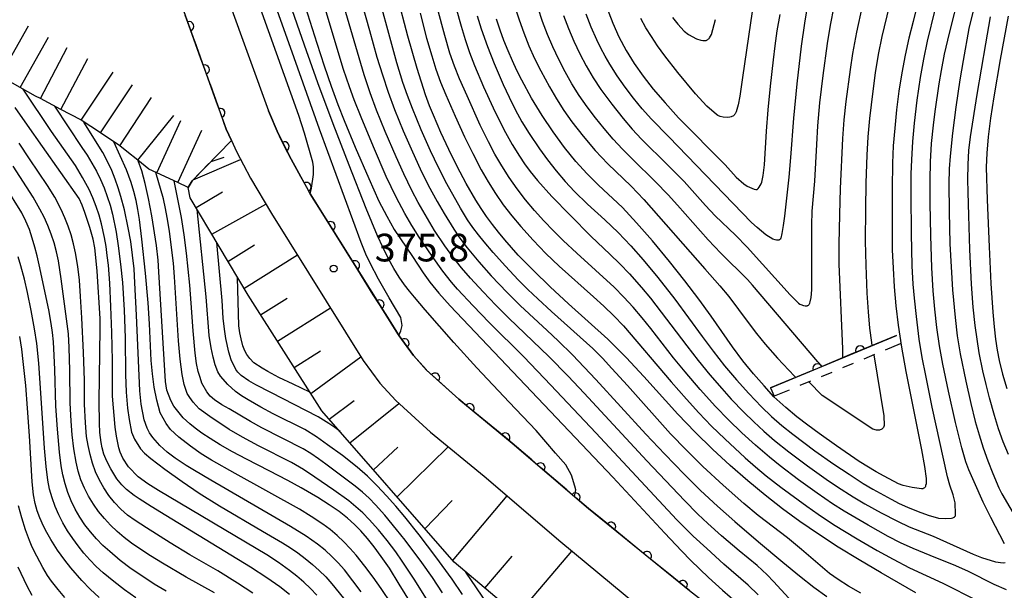
# Model space of a CAD drawing. Units: metres. Extents: x -48055 to -45747, y -124591 to -122873.
# Drawn here: x -46227 to -46120, y -123887 to -123825 of the extents above; entities that cross this region are included whole.
import ezdxf

# ---------------------------------------------------------------- set-up
doc = ezdxf.new("R2010")
doc.units = ezdxf.units.M
doc.header["$LTSCALE"] = 2.5
doc.layers.get('0').update_dxf_attribs({"linetype": 'CONTINUOUS'})
for name, color, linetype in [('2101000', 7, 'CONTINUOUS'), ('5227110', 7, 'CONTINUOUS'), ('5227120', 7, 'CONTINUOUS'), ('6101110', 7, 'CONTINUOUS'), ('6101120', 7, 'CONTINUOUS'), ('6101990', 7, 'CONTINUOUS'), ('6110000', 7, 'CONTINUOUS'), ('7101000', 7, 'CONTINUOUS'), ('7102000', 7, 'CONTINUOUS'), ('7201110', 7, 'CONTINUOUS'), ('7201120', 7, 'CONTINUOUS'), ('7201990', 7, 'CONTINUOUS'), ('7312000', 7, 'CONTINUOUS')]:
    doc.layers.add(name, color=color, linetype=linetype)
doc.styles.add('Dm_Anotation', font='txt')

# ---------------------------------------------------------------- blocks, each defined once
blk = doc.blocks.new('731200')
at = {"color": 0, "linetype": 'ByBlock', "lineweight": -2}
blk.add_circle((0, 0), 0.15, dxfattribs=at)
blk = doc.blocks.new('DMDR_HANEN_0.2')
at = {"color": 0, "linetype": 'Continuous', "lineweight": -2}
blk.add_arc((0, 0), 1, 180, 0, dxfattribs=at)

msp = doc.modelspace()

# ---------------------------------------------------------------- linework, layer by layer
at = {"layer": '2101000', "flags": 128}
for points in [[(-46208.59, -123810.98), (-46199.94, -123834.89), (-46198.89, -123837.35), (-46197.48, -123840.13), (-46195.4, -123843.89), (-46185.79, -123859.29), (-46184.22, -123861.41), (-46182.81, -123862.98), (-46179.33, -123866.15), (-46173.54, -123870.9), (-46165.28, -123877.99), (-46154.33, -123886.89), (-46148.71, -123891.24), (-46146.36, -123892.69), (-46143.81, -123894.46), (-46141.39, -123895.85), (-46138.91, -123897.04), (-46135.99, -123898.03), (-46133.23, -123898.79), (-46124.34, -123900.85), (-46116.07, -123902.28)], [(-46213.16, -123812.75), (-46204.5, -123836.88), (-46203.95, -123838.09), (-46203.4, -123839.3), (-46201.89, -123842.19), (-46199.59, -123846.01), (-46189.68, -123861.94), (-46187.86, -123864.39), (-46186.15, -123866.29), (-46182.4, -123869.7), (-46176.57, -123874.5), (-46168.29, -123881.6), (-46157.29, -123890.7), (-46151.26, -123895.89), (-46149.23, -123897.39), (-46146.54, -123899.1), (-46143.55, -123900.64), (-46140.75, -123901.84), (-46137.66, -123902.85), (-46134.05, -123903.77), (-46125.3, -123905.46), (-46107.18, -123908.6)]]:
    msp.add_lwpolyline(points, dxfattribs=at)
at = {"layer": '5227110', "linetype": 'Continuous'}
for points in [[(-46131.52, -123860.15), (-46133.15, -123860.83)], [(-46134.31, -123861.31), (-46135.46, -123861.79)], [(-46136.61, -123862.27), (-46137.77, -123862.75)], [(-46138.92, -123863.23), (-46140.08, -123863.71)], [(-46141.23, -123864.19), (-46142.38, -123864.67)], [(-46143.54, -123865.15), (-46145.17, -123865.83)]]:
    msp.add_lwpolyline(points, dxfattribs=at)
at = {"layer": '5227120', "flags": 128}
msp.add_lwpolyline([(-46145.58, -123864.92), (-46131.91, -123859.23)], dxfattribs=at)
at = {"layer": '6101110', "flags": 128}
msp.add_lwpolyline([(-46096.06, -123907.86), (-46097.64, -123909.43), (-46099.48, -123910.83), (-46100.54, -123911.39), (-46101.58, -123911.9), (-46103.37, -123912.42), (-46105.79, -123912.96), (-46107.75, -123913.31), (-46108.32, -123913.41), (-46110.07, -123913.56), (-46113.38, -123913.34), (-46134.95, -123910.2), (-46149.41, -123905.39), (-46155.38, -123902.51), (-46165.24, -123896.14), (-46179.84, -123883.81), (-46194.15, -123867.4), (-46202.14, -123854.87), (-46208.41, -123844.3), (-46208.62, -123843.18), (-46208.19, -123842.49), (-46203.95, -123838.09)], dxfattribs=at)
at = {"layer": '6101120', "flags": 128}
msp.add_lwpolyline([(-46203.95, -123838.09), (-46203.4, -123839.3), (-46201.89, -123842.19), (-46199.59, -123846.01), (-46189.68, -123861.94), (-46187.86, -123864.39), (-46186.15, -123866.29), (-46182.4, -123869.7), (-46176.57, -123874.5), (-46168.29, -123881.6), (-46157.29, -123890.7), (-46151.26, -123895.89), (-46149.23, -123897.39), (-46148.1, -123898.11), (-46146.54, -123899.1), (-46143.55, -123900.64), (-46140.75, -123901.84), (-46137.66, -123902.85), (-46134.05, -123903.77), (-46125.3, -123905.46), (-46107.18, -123908.6)], dxfattribs=at)
at = {"layer": '6101990', "flags": 128}
for points in [[(-46206.15, -123840.37), (-46204.74, -123839.9)], [(-46208.09, -123842.38), (-46202.95, -123840.17)], [(-46207.77, -123845.38), (-46204.89, -123843.67)], [(-46206.06, -123848.26), (-46200.2, -123844.99)], [(-46204.32, -123851.2), (-46201.45, -123849.42)], [(-46202.58, -123854.13), (-46196.8, -123850.5)], [(-46200.78, -123857.01), (-46197.89, -123855.19)], [(-46198.95, -123859.87), (-46193.22, -123856.25)], [(-46197.15, -123862.71), (-46194.29, -123860.91)], [(-46195.34, -123865.54), (-46189.92, -123861.54)], [(-46193.36, -123868.31), (-46190.64, -123866.3)], [(-46191.12, -123870.88), (-46185.8, -123866.61)], [(-46188.56, -123873.81), (-46185.94, -123871.34)], [(-46186.01, -123876.74), (-46180.46, -123871.3)], [(-46183, -123880.19), (-46180.04, -123877.13)], [(-46179.99, -123883.65), (-46174.1, -123876.62)], [(-46173.01, -123889.58), (-46167.08, -123882.61)], [(-46176.51, -123886.63), (-46173.54, -123883.14)]]:
    msp.add_lwpolyline(points, dxfattribs=at)
at = {"layer": '6110000', "linetype": 'Continuous'}
for points in [[(-46208.51, -123825.71), (-46208.94, -123824.53)], [(-46207.25, -123829.24), (-46208.51, -123825.71)], [(-46206.82, -123830.41), (-46207.25, -123829.24)], [(-46205.56, -123833.94), (-46206.82, -123830.41)], [(-46205.14, -123835.12), (-46205.56, -123833.94)], [(-46204.5, -123836.88), (-46205.14, -123835.12)], [(-46198.89, -123837.35), (-46199.94, -123834.89)], [(-46203.95, -123838.09), (-46204.5, -123836.88)], [(-46198.75, -123837.62), (-46198.89, -123837.35)], [(-46198.19, -123838.74), (-46198.75, -123837.62)], [(-46197.48, -123840.13), (-46198.19, -123838.74)], [(-46196.42, -123842.04), (-46197.48, -123840.13)], [(-46195.82, -123843.14), (-46196.42, -123842.04)], [(-46195.4, -123843.89), (-46195.82, -123843.14)], [(-46193.87, -123846.34), (-46195.4, -123843.89)], [(-46193.21, -123847.4), (-46193.87, -123846.34)], [(-46191.22, -123850.58), (-46193.21, -123847.4)], [(-46190.56, -123851.64), (-46191.22, -123850.58)], [(-46188.58, -123854.82), (-46190.56, -123851.64)], [(-46187.91, -123855.88), (-46188.58, -123854.82)], [(-46185.93, -123859.07), (-46187.91, -123855.88)], [(-46185.79, -123859.29), (-46185.93, -123859.07)], [(-46185.2, -123860.08), (-46185.79, -123859.29)], [(-46131.91, -123859.23), (-46135.86, -123860.87)], [(-46184.22, -123861.41), (-46185.2, -123860.08)], [(-46182.82, -123862.97), (-46184.22, -123861.41)], [(-46137.02, -123861.35), (-46140.48, -123862.8)], [(-46135.86, -123860.87), (-46137.02, -123861.35)], [(-46182.81, -123862.98), (-46182.82, -123862.97)], [(-46181.89, -123863.81), (-46182.81, -123862.98)], [(-46141.63, -123863.28), (-46145.58, -123864.92)], [(-46140.48, -123862.8), (-46141.63, -123863.28)], [(-46179.33, -123866.15), (-46181.89, -123863.81)], [(-46179.11, -123866.33), (-46179.33, -123866.15)], [(-46178.15, -123867.12), (-46179.11, -123866.33)], [(-46175.25, -123869.5), (-46178.15, -123867.12)], [(-46174.28, -123870.29), (-46175.25, -123869.5)], [(-46173.54, -123870.9), (-46174.28, -123870.29)], [(-46171.42, -123872.72), (-46173.54, -123870.9)], [(-46170.48, -123873.54), (-46171.42, -123872.72)], [(-46167.63, -123875.98), (-46170.48, -123873.54)], [(-46166.68, -123876.79), (-46167.63, -123875.98)], [(-46165.28, -123877.99), (-46166.68, -123876.79)], [(-46163.8, -123879.19), (-46165.28, -123877.99)], [(-46162.83, -123879.98), (-46163.8, -123879.19)], [(-46159.92, -123882.35), (-46162.83, -123879.98)], [(-46158.95, -123883.14), (-46159.92, -123882.35)], [(-46156.04, -123885.5), (-46158.95, -123883.14)], [(-46155.07, -123886.29), (-46156.04, -123885.5)], [(-46154.33, -123886.89), (-46155.07, -123886.29)]]:
    msp.add_lwpolyline(points, dxfattribs=at)
at = {"layer": '6110000', "flags": 128}
msp.add_lwpolyline([(-46145.58, -123864.92), (-46145.17, -123865.83)], dxfattribs=at)
at = {"layer": '7101000', "flags": 128}
for points, elevation in [([(-46127.76, -123815.52), (-46130.12, -123825.22), (-46130.58, -123827.03), (-46130.98, -123828.86), (-46131.34, -123830.77), (-46131.66, -123832.74), (-46131.92, -123834.77), (-46132.12, -123836.76), (-46132.27, -123838.69), (-46132.36, -123840.56), (-46132.4, -123843.31), (-46132.41, -123847.06), (-46132.38, -123849.97), (-46132.3, -123851.94), (-46132.17, -123853.96), (-46131.98, -123856.01), (-46131.73, -123858.12), (-46131.37, -123860.49), (-46130.92, -123863.14), (-46129.23, -123871.64), (-46128.9, -123873.42), (-46128.71, -123874.74), (-46128.73, -123875.31), (-46128.78, -123875.51), (-46128.8, -123875.59), (-46128.83, -123875.66), (-46128.87, -123875.71), (-46128.91, -123875.75), (-46128.96, -123875.79), (-46129.02, -123875.82), (-46129.08, -123875.84), (-46129.14, -123875.85), (-46129.21, -123875.85), (-46130.24, -123875.7), (-46131.2, -123875.49), (-46131.7, -123875.3), (-46133.25, -123874.5), (-46134.14, -123874.03), (-46135.95, -123872.88), (-46138.42, -123871.19), (-46140.3, -123869.85), (-46141.52, -123868.96), (-46142.71, -123868.04), (-46143.9, -123867.03), (-46145.21, -123865.89), (-46146.24, -123864.71), (-46147.4, -123863.4), (-46148.55, -123861.98), (-46149.7, -123860.47), (-46152, -123857.15), (-46153.32, -123855.31), (-46154.83, -123853.33), (-46156.52, -123851.2), (-46158.36, -123848.99), (-46160.07, -123847.03), (-46161.61, -123845.38), (-46164.2, -123842.94), (-46165.41, -123841.73), (-46166.64, -123840.37), (-46167.88, -123838.85), (-46169.12, -123837.18), (-46170.31, -123835.4), (-46171.44, -123833.53), (-46172.51, -123831.55), (-46173.02, -123830.53), (-46173.52, -123829.48), (-46173.98, -123828.39), (-46174.43, -123827.28), (-46174.85, -123826.14), (-46175.25, -123824.96)], 350), ([(-46129.84, -123887.11), (-46133.57, -123884.97), (-46135.96, -123883.56), (-46138.23, -123882.16), (-46140.37, -123880.77), (-46142.38, -123879.39), (-46144.27, -123878.01), (-46146.16, -123876.55), (-46148.04, -123874.99), (-46149.94, -123873.32), (-46151.84, -123871.57), (-46153.72, -123869.72), (-46155.59, -123867.78), (-46159.28, -123863.67), (-46161.19, -123861.61), (-46163.19, -123859.62), (-46167.43, -123855.79), (-46169.43, -123853.97), (-46171.24, -123852.21), (-46172.88, -123850.52), (-46173.63, -123849.69), (-46174.34, -123848.87), (-46175.03, -123848.03), (-46175.68, -123847.19), (-46176.31, -123846.33), (-46176.91, -123845.46), (-46177.47, -123844.57), (-46178.52, -123842.77), (-46179.48, -123840.93), (-46180.4, -123839.08), (-46181.26, -123837.22), (-46182.07, -123835.35), (-46182.48, -123834.33), (-46182.91, -123833.15), (-46183.83, -123830.3), (-46184.84, -123826.81), (-46187.09, -123818.25)], 360), ([(-46196.46, -123821.96), (-46194.7, -123827.55), (-46193.89, -123830), (-46193.13, -123832.21), (-46192.41, -123834.2), (-46191.75, -123835.95), (-46190.56, -123838.82), (-46189.08, -123842.23), (-46187.97, -123844.67), (-46187.13, -123846.32), (-46186.31, -123847.76), (-46184.35, -123850.69), (-46183.17, -123852.46), (-46182.44, -123853.47), (-46181.47, -123854.66), (-46180.26, -123856.03), (-46162.63, -123874.59), (-46157.02, -123880.67), (-46155.22, -123882.59), (-46154.19, -123883.64), (-46152.3, -123885.45), (-46150.76, -123886.85), (-46149.09, -123888.29)], 370), ([(-46163.34, -123823.62), (-46162.65, -123825.39), (-46161.98, -123826.88), (-46161.21, -123828.34), (-46160.34, -123829.75), (-46159.37, -123831.13), (-46158.26, -123832.54), (-46156.98, -123834.04), (-46155.52, -123835.63), (-46150.46, -123840.75), (-46149.27, -123842.07), (-46148.45, -123842.81), (-46148.08, -123843.06), (-46147.35, -123843.37), (-46147.17, -123843.42), (-46147.11, -123843.43), (-46147.06, -123843.42), (-46147.01, -123843.4), (-46146.97, -123843.37), (-46146.91, -123843.32), (-46146.79, -123843.16), (-46146.58, -123842.81), (-46146.5, -123842.61), (-46146.36, -123841.89), (-46146.22, -123840.73), (-46145.99, -123837.1), (-46145.82, -123834.79), (-46145.57, -123832.21), (-46145.25, -123829.36), (-46145.06, -123827.84), (-46144.83, -123826.22), (-46144.53, -123824.46)], 340), ([(-46119.82, -123824.62), (-46120.7, -123829.34), (-46121.4, -123833.36), (-46121.76, -123835.67), (-46122.01, -123837.72), (-46122.16, -123839.49), (-46122.2, -123841), (-46122.11, -123844.52), (-46121.9, -123849.62), (-46121.7, -123853.6), (-46121.49, -123856.71), (-46121.36, -123858.29), (-46121.21, -123859.62), (-46121.03, -123860.84), (-46120.81, -123861.94), (-46120.44, -123863.42), (-46119.97, -123864.98)], 360), ([(-46197.66, -123887.29), (-46198.69, -123886.47), (-46200.09, -123885.49), (-46201.87, -123884.33), (-46211.04, -123878.74), (-46212.63, -123877.77), (-46213.93, -123876.94), (-46214.46, -123876.57), (-46215.3, -123875.94), (-46215.82, -123875.43), (-46216.34, -123874.77), (-46217.01, -123873.68), (-46217.42, -123872.84), (-46217.74, -123872.09), (-46217.93, -123871.43), (-46218.04, -123870.85), (-46218.18, -123869.76), (-46218.24, -123868.74), (-46218.28, -123866.39), (-46218.16, -123858.49), (-46218.15, -123857.4), (-46218.49, -123852.28), (-46218.61, -123850.78), (-46218.74, -123849.74), (-46218.93, -123848.81), (-46219.28, -123847.54), (-46219.81, -123845.89), (-46220.1, -123845.13), (-46220.43, -123844.39), (-46224.41, -123838.77), (-46226.03, -123836.46), (-46227.35, -123834.51)], 400), ([(-46184.48, -123888.27), (-46185.76, -123886.17), (-46186.83, -123884.47), (-46187.71, -123883.18), (-46188.47, -123882.15), (-46189.2, -123881.23), (-46189.92, -123880.41), (-46190.61, -123879.71), (-46191.37, -123879.04), (-46192.28, -123878.33), (-46193.36, -123877.59), (-46194.59, -123876.81), (-46196.38, -123875.74), (-46197.83, -123874.94), (-46199.87, -123873.92), (-46202.32, -123872.63), (-46203.82, -123871.83), (-46205.15, -123871.08), (-46206.26, -123870.4), (-46207.16, -123869.81), (-46207.86, -123869.29), (-46208.45, -123868.81), (-46209.15, -123868.17), (-46210.18, -123866.9), (-46210.52, -123866.28), (-46210.92, -123865.17), (-46211.09, -123864.22), (-46211.79, -123852.35), (-46211.86, -123851.06), (-46212.06, -123849.5), (-46212.57, -123846.28), (-46212.92, -123844.4), (-46213.28, -123842.77), (-46213.65, -123841.4), (-46214.04, -123840.29)], 390), ([(-46195.45, -123865.37), (-46197.27, -123864.53), (-46198.79, -123863.79), (-46199.99, -123863.15), (-46200.62, -123862.78), (-46201.5, -123862.19), (-46201.96, -123861.73), (-46202.29, -123861.28), (-46202.48, -123860.9), (-46202.69, -123860.35), (-46202.9, -123859.6), (-46203.04, -123858.96), (-46203.13, -123858.19), (-46203.28, -123852.94)], 380), ([(-46218.27, -123887.65), (-46219.25, -123886.72), (-46220.14, -123885.78), (-46221.32, -123884.4), (-46221.98, -123883.58), (-46222.76, -123882.51), (-46223.5, -123881.34), (-46223.94, -123880.58), (-46224.28, -123879.91), (-46224.68, -123878.99), (-46224.96, -123878.25), (-46225.2, -123877.43), (-46225.37, -123876.51), (-46225.53, -123875.09), (-46225.82, -123870.12), (-46226.02, -123867.11), (-46226.22, -123864.67), (-46226.48, -123862.06), (-46226.65, -123860.71), (-46226.87, -123859.36)], 410)]:
    msp.add_lwpolyline(points, dxfattribs=dict(at, elevation=elevation))
at = {"layer": '7102000', "flags": 128}
for points, elevation in [([(-46146.9, -123887.34), (-46147.98, -123886.31), (-46150.62, -123884.01), (-46152.48, -123882.34), (-46153.93, -123880.97), (-46155.7, -123879.2), (-46164.49, -123869.8), (-46169.37, -123864.61), (-46172.29, -123861.56), (-46176.02, -123857.82), (-46177.76, -123856.03), (-46179.47, -123854.21), (-46180.12, -123853.45), (-46181.05, -123852.28), (-46182.21, -123850.65), (-46183.61, -123848.58), (-46184.42, -123847.32), (-46185.18, -123846.03), (-46186.1, -123844.26), (-46187.17, -123842), (-46188.57, -123838.79), (-46189.91, -123835.56), (-46190.64, -123833.7), (-46191.17, -123832.29), (-46191.81, -123830.4), (-46197.4, -123811.72)], 368), ([(-46192.47, -123813.87), (-46189, -123826.17), (-46188.18, -123829.06), (-46187.6, -123830.97), (-46186.96, -123832.86), (-46186.27, -123834.74), (-46185.33, -123837.05), (-46184.33, -123839.35), (-46183.5, -123841.17), (-46182.62, -123842.96), (-46181.67, -123844.72), (-46180.92, -123846.02), (-46179.87, -123847.71), (-46179.31, -123848.54), (-46178.41, -123849.74), (-46177.14, -123851.27), (-46175.81, -123852.77), (-46174.1, -123854.59), (-46172.67, -123855.99), (-46169.74, -123858.71), (-46168.55, -123859.81), (-46167.02, -123861.33), (-46164.47, -123864), (-46159.05, -123869.92), (-46157, -123872.11), (-46154.92, -123874.27), (-46153.14, -123876.02), (-46151.31, -123877.72), (-46149.43, -123879.41), (-46146.86, -123881.6), (-46144.23, -123883.81), (-46142.44, -123885.27), (-46140.87, -123886.5), (-46139.46, -123887.54)], 364), ([(-46143.59, -123887.71), (-46145.23, -123885.89), (-46145.93, -123885.18), (-46147.03, -123884.18), (-46148.96, -123882.59), (-46150.86, -123880.96), (-46152.34, -123879.62), (-46153.43, -123878.59), (-46154.88, -123877.13), (-46158.97, -123872.83), (-46165.76, -123865.49), (-46167.47, -123863.66), (-46169.56, -123861.52), (-46173.89, -123857.36), (-46175.31, -123855.95), (-46176.69, -123854.51), (-46178.04, -123853.03), (-46179.02, -123851.9), (-46179.95, -123850.73), (-46180.83, -123849.52), (-46181.94, -123847.85), (-46182.72, -123846.57), (-46183.71, -123844.84), (-46184.4, -123843.51), (-46185.28, -123841.71), (-46186.11, -123839.89), (-46187.28, -123837.13), (-46188.22, -123834.81), (-46188.92, -123832.94), (-46189.58, -123830.99), (-46194.2, -123815.25)], 366), ([(-46134.56, -123860.33), (-46134.61, -123860), (-46134.81, -123858.45), (-46134.96, -123856.67), (-46135.09, -123854.64), (-46135.22, -123851.63), (-46135.28, -123849.03), (-46135.26, -123845.53), (-46135.2, -123842.71), (-46135.09, -123839.71), (-46134.99, -123837.71), (-46134.82, -123835.72), (-46134.46, -123832.74), (-46134.19, -123830.76), (-46133.88, -123828.79), (-46133.48, -123826.83), (-46130.54, -123814.68)], 348), ([(-46195.4, -123843.89), (-46195.27, -123843.27), (-46195.06, -123841.79), (-46195.07, -123840.96), (-46195.11, -123840.46), (-46196.02, -123837.3), (-46196.64, -123835.41), (-46202.35, -123819.43)], 376), ([(-46166.81, -123876.68), (-46166.65, -123875.96), (-46166.74, -123875.56), (-46167.1, -123874.39), (-46167.73, -123873.26), (-46168.86, -123872), (-46170.93, -123869.53), (-46173.85, -123866.47), (-46177.37, -123862.73), (-46179.85, -123860), (-46182.96, -123856.44), (-46184.11, -123855.1), (-46184.66, -123854.45), (-46185.21, -123853.75), (-46185.77, -123852.92), (-46186.34, -123851.98), (-46186.92, -123850.92), (-46187.52, -123849.74), (-46188.12, -123848.44), (-46189.36, -123845.48), (-46191.2, -123840.79), (-46192.92, -123836.3), (-46194.59, -123831.86), (-46196.04, -123827.79), (-46198.96, -123819.36)], 372), ([(-46146.92, -123819.66), (-46148.59, -123831.26), (-46148.9, -123833.3), (-46149.07, -123834.23), (-46149.27, -123834.98), (-46149.39, -123835.2), (-46149.46, -123835.29), (-46149.52, -123835.36), (-46149.59, -123835.43), (-46149.66, -123835.48), (-46149.74, -123835.52), (-46149.82, -123835.55), (-46149.98, -123835.58), (-46150.27, -123835.6), (-46150.7, -123835.56), (-46151.01, -123835.49), (-46151.26, -123835.39), (-46151.41, -123835.3), (-46152.47, -123834.4), (-46153.68, -123833.04), (-46155.61, -123830.73), (-46157.01, -123828.94), (-46157.79, -123827.85), (-46158.47, -123826.85), (-46159.06, -123825.88), (-46159.62, -123824.89)], 338), ([(-46135.78, -123887.15), (-46137.11, -123886.4), (-46138.24, -123885.69), (-46139.18, -123885.02), (-46142.21, -123882.44), (-46143.74, -123881.17), (-46146.9, -123878.73), (-46148.44, -123877.46), (-46150.69, -123875.47), (-46152.88, -123873.42), (-46154.67, -123871.68), (-46156.41, -123869.89), (-46161.07, -123864.66), (-46162.74, -123862.8), (-46163.76, -123861.71), (-46164.82, -123860.65), (-46169.27, -123856.63), (-46170.75, -123855.28), (-46171.84, -123854.25), (-46172.9, -123853.2), (-46174.27, -123851.74), (-46175.59, -123850.24), (-46176.57, -123849.1), (-46177.2, -123848.33), (-46177.81, -123847.54), (-46178.37, -123846.72), (-46179.15, -123845.44), (-46180.6, -123842.81), (-46181.52, -123841.04), (-46182.39, -123839.24), (-46183.38, -123836.95), (-46184.34, -123834.64), (-46184.88, -123833.24), (-46185.38, -123831.83), (-46186.03, -123829.68), (-46188.58, -123820.27)], 362), ([(-46141.49, -123822.94), (-46141.9, -123825.4), (-46142.25, -123827.88), (-46142.71, -123831.97), (-46143.08, -123835.68), (-46143.39, -123839.94), (-46143.57, -123842.07), (-46144.05, -123846.31), (-46144.18, -123847.3), (-46144.33, -123848.18), (-46144.45, -123848.68), (-46144.48, -123848.73), (-46144.5, -123848.78), (-46144.53, -123848.81), (-46144.56, -123848.84), (-46144.59, -123848.86), (-46144.62, -123848.87), (-46144.66, -123848.89), (-46144.75, -123848.91), (-46144.86, -123848.91), (-46144.92, -123848.91), (-46145.05, -123848.88), (-46145.3, -123848.78), (-46146.08, -123848.31), (-46147.01, -123847.54), (-46147.63, -123846.99), (-46156.59, -123837.72), (-46158.46, -123835.78), (-46159.46, -123834.67), (-46160.41, -123833.52), (-46161.32, -123832.32), (-46162.17, -123831.09), (-46162.97, -123829.83), (-46163.48, -123828.97), (-46163.95, -123828.09), (-46164.39, -123827.2), (-46164.99, -123825.83), (-46165.54, -123824.43)], 342), ([(-46120.22, -123881.82), (-46121.71, -123878.95), (-46122.53, -123877.3), (-46123.53, -123875.11), (-46124.09, -123873.81), (-46124.42, -123872.94), (-46124.86, -123871.41), (-46125.55, -123868.68), (-46126.31, -123865.26), (-46126.92, -123862.33), (-46127.27, -123860.36), (-46127.54, -123858.38), (-46127.76, -123856.39), (-46127.94, -123854.4), (-46128.1, -123851.91), (-46128.21, -123848.41), (-46128.28, -123844.91), (-46128.29, -123842.41), (-46128.24, -123840.42), (-46128.12, -123838.42), (-46127.93, -123836.44), (-46127.75, -123834.95), (-46127.3, -123831.98), (-46127.06, -123830.5), (-46126.72, -123828.76), (-46126.2, -123826.47), (-46125.08, -123822.02)], 354), ([(-46185.83, -123859.22), (-46185.58, -123858.75), (-46185.45, -123858.17), (-46185.61, -123857.3), (-46186.87, -123855.17), (-46188.01, -123853.13), (-46188.9, -123851.41), (-46189.37, -123850.44), (-46189.91, -123849.16), (-46194.39, -123836.87), (-46197.16, -123829.14), (-46199.16, -123823.49)], 374), ([(-46120.01, -123886.82), (-46121.36, -123886.22), (-46124.12, -123884.82), (-46125.5, -123884.19), (-46128.29, -123883.07), (-46130.13, -123882.31), (-46131.5, -123881.7), (-46132.84, -123881.03), (-46135.01, -123879.8), (-46137.59, -123878.27), (-46138.86, -123877.47), (-46140.5, -123876.34), (-46142.53, -123874.87), (-46144.53, -123873.37), (-46145.69, -123872.43), (-46147.21, -123871.13), (-46148.68, -123869.78), (-46150.12, -123868.39), (-46151.51, -123866.95), (-46153.18, -123865.09), (-46154.81, -123863.19), (-46156.08, -123861.65), (-46158.53, -123858.49), (-46159.47, -123857.32), (-46160.44, -123856.18), (-46161.44, -123855.07), (-46162.49, -123854.01), (-46166.55, -123850.3), (-46168.02, -123848.94), (-46169.08, -123847.88), (-46170.12, -123846.8), (-46171.12, -123845.69), (-46172.09, -123844.54), (-46173, -123843.35), (-46173.86, -123842.13), (-46174.66, -123840.86), (-46175.41, -123839.57), (-46176.11, -123838.24), (-46176.99, -123836.45), (-46178.43, -123833.26), (-46179.23, -123831.43), (-46179.79, -123830.04), (-46180.29, -123828.63), (-46180.85, -123826.71), (-46181.62, -123823.81)], 356), ([(-46179.61, -123823.79), (-46179.08, -123825.72), (-46178.64, -123827.16), (-46178.16, -123828.57), (-46177.62, -123829.97), (-46176.63, -123832.27), (-46175.61, -123834.55), (-46174.96, -123835.89), (-46174.27, -123837.23), (-46173.54, -123838.53), (-46172.75, -123839.8), (-46172.19, -123840.63), (-46171.58, -123841.46), (-46170.8, -123842.43), (-46169.24, -123844.17), (-46167.27, -123846.21), (-46164.98, -123848.51), (-46162.95, -123850.41), (-46161.88, -123851.46), (-46160.85, -123852.55), (-46159.53, -123854.04), (-46158.57, -123855.19), (-46154.64, -123860.37), (-46153.41, -123861.94), (-46152.14, -123863.49), (-46150.84, -123865), (-46149.83, -123866.12), (-46148.45, -123867.56), (-46147.38, -123868.61), (-46146.28, -123869.62), (-46145.14, -123870.6), (-46143.58, -123871.85), (-46141.58, -123873.35), (-46139.55, -123874.8), (-46138.31, -123875.65), (-46136.63, -123876.73), (-46135.34, -123877.49), (-46133.59, -123878.46), (-46131.81, -123879.37), (-46130.57, -123879.96), (-46127.97, -123880.98), (-46123.63, -123882.93), (-46122.71, -123883.31), (-46121.22, -123883.77), (-46120.36, -123883.86), (-46120.17, -123883.85)], 354), ([(-46177.34, -123824.59), (-46176.89, -123826.02), (-46176.23, -123827.9), (-46175.49, -123829.76), (-46174.5, -123832.05), (-46173.87, -123833.42), (-46173.21, -123834.76), (-46172.48, -123836.07), (-46171.7, -123837.34), (-46170.59, -123839), (-46169.71, -123840.21), (-46168.78, -123841.39), (-46167.81, -123842.53), (-46166.79, -123843.62), (-46165.37, -123845.02), (-46163.52, -123846.7), (-46162.08, -123848.08), (-46160.7, -123849.53), (-46159.37, -123851.02), (-46157.78, -123852.95), (-46155.92, -123855.3), (-46152.96, -123859.33), (-46151.77, -123860.94), (-46150.54, -123862.51), (-46149.26, -123864.04), (-46147.92, -123865.53), (-46146.53, -123866.96), (-46145.45, -123868), (-46144.33, -123868.99), (-46143.16, -123869.93), (-46140.76, -123871.73), (-46138.72, -123873.17), (-46137.06, -123874.28), (-46135.53, -123875.27), (-46134.49, -123875.89), (-46132.5, -123876.97), (-46131.63, -123877.43), (-46130.74, -123877.84), (-46129.59, -123878.31), (-46128.5, -123878.71), (-46127.37, -123879.02), (-46126.63, -123879.08), (-46125.96, -123879.05), (-46125.82, -123879.01), (-46125.74, -123878.97), (-46125.66, -123878.92), (-46125.63, -123878.89), (-46125.6, -123878.86), (-46125.57, -123878.82), (-46125.55, -123878.78), (-46125.54, -123878.74), (-46125.53, -123878.69), (-46125.52, -123878.59), (-46125.58, -123877.36), (-46125.79, -123876.49), (-46126.14, -123875.47), (-46126.4, -123874.55), (-46128.05, -123867.02), (-46128.76, -123863.58), (-46129.14, -123861.62), (-46129.46, -123859.65), (-46129.76, -123857.17), (-46129.97, -123855.18), (-46130.11, -123853.66), (-46130.22, -123851.69), (-46130.3, -123848.19), (-46130.34, -123843.98), (-46130.33, -123841.7), (-46130.28, -123840.2), (-46130.17, -123838.21), (-46129.99, -123836.22), (-46129.68, -123833.74), (-46129.31, -123831.27), (-46128.98, -123829.29), (-46128.58, -123827.34), (-46127.74, -123823.94)], 352), ([(-46173.24, -123823.61), (-46172.79, -123825.04), (-46172.29, -123826.45), (-46171.73, -123827.84), (-46171.12, -123829.2), (-46170.45, -123830.55), (-46169.5, -123832.3), (-46168.75, -123833.59), (-46167.94, -123834.85), (-46167.07, -123836.07), (-46165.84, -123837.65), (-46164.54, -123839.17), (-46163.18, -123840.63), (-46160.67, -123843.07), (-46159.27, -123844.49), (-46152.68, -123852), (-46151.04, -123853.87), (-46150.08, -123855.02), (-46148, -123857.83), (-46147.1, -123859.02), (-46146.15, -123860.18), (-46144.8, -123861.7), (-46142.97, -123863.65), (-46142.84, -123863.78)], 348), ([(-46140.02, -123862.55), (-46140.46, -123862.09), (-46147.53, -123853.79), (-46148.07, -123853.17), (-46150.94, -123850.3), (-46152.33, -123848.87), (-46155.64, -123845.12), (-46156.64, -123844.01), (-46158.02, -123842.57), (-46160.52, -123840.12), (-46161.58, -123839.06), (-46162.6, -123837.96), (-46163.57, -123836.82), (-46164.51, -123835.65), (-46165.41, -123834.45), (-46166.27, -123833.23), (-46167.07, -123831.96), (-46167.8, -123830.66), (-46168.49, -123829.33), (-46169.13, -123827.97), (-46169.73, -123826.6), (-46170.27, -123825.2), (-46170.73, -123823.78)], 346), ([(-46167.98, -123824.57), (-46167.45, -123825.97), (-46166.87, -123827.35), (-46166.23, -123828.7), (-46165.53, -123830.03), (-46164.77, -123831.31), (-46163.94, -123832.56), (-46162.76, -123834.18), (-46161.51, -123835.73), (-46160.53, -123836.87), (-46159.52, -123837.96), (-46156.67, -123840.78), (-46154.93, -123842.56), (-46152.59, -123845.16), (-46151.57, -123846.26), (-46149.36, -123848.36), (-46148.08, -123849.65), (-46143.43, -123854.83), (-46142.52, -123855.75), (-46142.4, -123855.83), (-46142.3, -123855.89), (-46141.99, -123856), (-46141.8, -123856.04), (-46141.75, -123856.04), (-46141.7, -123856.03), (-46141.65, -123856.03), (-46141.6, -123856.01), (-46141.56, -123855.99), (-46141.52, -123855.97), (-46141.47, -123855.94), (-46141.43, -123855.9), (-46141.39, -123855.86), (-46141.36, -123855.81), (-46141.32, -123855.75), (-46141.26, -123855.59), (-46141.17, -123855.13), (-46141.1, -123854.3), (-46141.11, -123848.8), (-46141.1, -123847.28), (-46141.04, -123845.75), (-46140.78, -123842.51), (-46140.56, -123838.52), (-46140.43, -123836.53), (-46140.21, -123834.04), (-46139.85, -123831.06), (-46139.38, -123827.59), (-46139.06, -123825.62), (-46138.67, -123823.59)], 344), ([(-46135.63, -123823.55), (-46136.24, -123826.36), (-46136.68, -123828.66), (-46136.96, -123830.42), (-46137.4, -123833.89), (-46137.61, -123835.88), (-46137.76, -123837.87), (-46138.03, -123843.31), (-46138.11, -123846.14), (-46138.16, -123849.33), (-46138.17, -123851.51), (-46137.79, -123860.67), (-46137.76, -123861.61)], 346), ([(-46123.64, -123824.04), (-46124.08, -123825.98), (-46124.72, -123829.43), (-46125.07, -123831.52), (-46125.49, -123834.49), (-46125.86, -123837.3), (-46126.12, -123839.81), (-46126.22, -123841.18), (-46126.26, -123842.8), (-46126.24, -123845.8), (-46126.14, -123849.3), (-46126.02, -123851.8), (-46125.85, -123854.29), (-46125.58, -123857.28), (-46125.35, -123859.27), (-46125.04, -123861.24), (-46124.43, -123864.17), (-46123.88, -123866.61), (-46123.39, -123868.55), (-46122.99, -123870), (-46122.55, -123871.43), (-46122.05, -123872.83), (-46121.5, -123874.2), (-46120.84, -123875.74), (-46120.52, -123876.4), (-46116.18, -123883.81)], 356), ([(-46183.5, -123824.32), (-46182.81, -123827.02), (-46182.25, -123828.94), (-46181.8, -123830.36), (-46181.29, -123831.77), (-46180.74, -123833.16), (-46179.73, -123835.45), (-46178.69, -123837.72), (-46177.81, -123839.52), (-46176.89, -123841.29), (-46176.14, -123842.59), (-46175.35, -123843.85), (-46174.5, -123845.08), (-46173.59, -123846.27), (-46172.62, -123847.42), (-46171.28, -123848.9), (-46169.89, -123850.34), (-46168.46, -123851.73), (-46164.73, -123855.05), (-46163.61, -123856.05), (-46162.53, -123857.09), (-46161.5, -123858.18), (-46156.32, -123864.26), (-46154.68, -123866.14), (-46153.33, -123867.62), (-46151.94, -123869.06), (-46150.51, -123870.45), (-46148.3, -123872.48), (-46147.18, -123873.48), (-46146.03, -123874.44), (-46144.45, -123875.67), (-46141.63, -123877.74), (-46140.41, -123878.61), (-46138.75, -123879.71), (-46136.18, -123881.27), (-46134.03, -123882.53), (-46132.28, -123883.49), (-46130.5, -123884.4), (-46126.89, -123886.09), (-46123.18, -123887.97)], 358), ([(-46156.17, -123824.76), (-46155.61, -123825.51), (-46154.93, -123826.24), (-46154.45, -123826.6), (-46153.59, -123827.07), (-46153.1, -123827.24), (-46152.89, -123827.28), (-46152.71, -123827.28), (-46152.63, -123827.27), (-46152.55, -123827.25), (-46152.48, -123827.22), (-46152.41, -123827.19), (-46152.34, -123827.15), (-46152.28, -123827.1), (-46152.22, -123827.04), (-46152.16, -123826.97), (-46152.06, -123826.81), (-46151.97, -123826.6), (-46151.54, -123824.99)], 336), ([(-46119.79, -123872.14), (-46120.36, -123870.76), (-46120.87, -123869.35), (-46121.32, -123867.92), (-46121.86, -123866), (-46122.23, -123864.55), (-46122.57, -123863.08), (-46122.96, -123861.12), (-46123.2, -123859.65), (-46123.41, -123858.16), (-46123.61, -123856.17), (-46123.8, -123853.68), (-46123.98, -123849.9), (-46124.11, -123846.22), (-46124.17, -123843.69), (-46124.19, -123842.32), (-46124.17, -123840.69), (-46124.09, -123839.2), (-46123.93, -123837.71), (-46123.2, -123833.13), (-46122.26, -123827.63), (-46121.73, -123824.71)], 358), ([(-46194.71, -123887.39), (-46195.39, -123886.66), (-46196.11, -123885.98), (-46196.86, -123885.33), (-46197.65, -123884.71), (-46198.86, -123883.84), (-46200.12, -123883.02), (-46211.82, -123876.05), (-46213, -123875.33), (-46214.04, -123874.54), (-46215.09, -123873.48), (-46215.69, -123872.54), (-46215.99, -123871.9), (-46216.13, -123871.41), (-46216.38, -123870.16), (-46216.53, -123869.18), (-46216.81, -123865.8), (-46216.83, -123861.93), (-46216.89, -123858.93), (-46217, -123856.09), (-46217.12, -123853.57), (-46217.27, -123851.61), (-46217.38, -123850.58), (-46217.52, -123849.59), (-46217.69, -123848.61), (-46218.01, -123847.15), (-46218.27, -123846.19), (-46218.59, -123845.25), (-46218.95, -123844.33), (-46219.36, -123843.42), (-46220.06, -123842.1), (-46220.83, -123840.83), (-46223.41, -123837.14), (-46226.48, -123832.55)], 398), ([(-46223.11, -123834.37), (-46220.13, -123838.86), (-46219.56, -123839.71), (-46219.04, -123840.56), (-46218.56, -123841.44), (-46218.12, -123842.33), (-46217.73, -123843.25), (-46217.38, -123844.18), (-46217.08, -123845.13), (-46216.82, -123846.09), (-46216.43, -123848.05), (-46216.19, -123849.52), (-46215.94, -123851.5), (-46215.75, -123853.49), (-46215.57, -123856.48), (-46215.46, -123859.48), (-46215.42, -123863.47), (-46215.34, -123865.37), (-46215.18, -123867.11), (-46215.03, -123868.35), (-46214.75, -123869.71), (-46214.44, -123870.47), (-46213.8, -123871.52), (-46213.35, -123872), (-46212.66, -123872.58), (-46211.15, -123873.71), (-46209.27, -123875.06), (-46207.42, -123876.32), (-46205.23, -123877.7), (-46200.56, -123880.45), (-46198.41, -123881.72), (-46197.56, -123882.25), (-46196.74, -123882.81), (-46195.94, -123883.41), (-46195.17, -123884.04), (-46194.43, -123884.7), (-46193.72, -123885.4), (-46193.06, -123886.14), (-46191.82, -123887.71)], 396), ([(-46189.88, -123887.01), (-46190.78, -123885.81), (-46191.71, -123884.64), (-46192.37, -123883.89), (-46193.07, -123883.18), (-46193.8, -123882.51), (-46194.62, -123881.85), (-46195.85, -123881), (-46197.53, -123879.93), (-46206.17, -123874.92), (-46207.93, -123873.88), (-46208.85, -123873.32), (-46210.02, -123872.53), (-46210.91, -123871.87), (-46211.69, -123871.15), (-46212.45, -123870.28), (-46212.8, -123869.8), (-46213.07, -123869.27), (-46213.38, -123868.36), (-46213.71, -123866.68), (-46213.85, -123865.23), (-46214.21, -123857.03), (-46214.4, -123853.53), (-46214.49, -123852.03), (-46214.64, -123850.54), (-46214.85, -123849.06), (-46215.11, -123847.58), (-46215.53, -123845.63), (-46215.9, -123844.18), (-46216.19, -123843.23), (-46216.52, -123842.3), (-46216.89, -123841.37), (-46217.32, -123840.44), (-46217.88, -123839.39), (-46219.91, -123836.1)], 394), ([(-46201.63, -123887.17), (-46203.3, -123886.07), (-46205.42, -123884.75), (-46208.45, -123883), (-46210.59, -123881.71), (-46213.12, -123880.1), (-46214.38, -123879.28), (-46215.18, -123878.7), (-46215.92, -123878.06), (-46216.6, -123877.35), (-46217.22, -123876.58), (-46217.77, -123875.76), (-46218.24, -123874.9), (-46218.65, -123874.01), (-46218.98, -123873.08), (-46219.25, -123872.12), (-46219.47, -123871.16), (-46219.62, -123870.18), (-46219.76, -123868.69), (-46219.85, -123866.69), (-46219.86, -123864.07), (-46219.95, -123861.08), (-46220.13, -123857.34), (-46220.27, -123855.01), (-46220.39, -123853.24), (-46220.56, -123851.75), (-46220.81, -123850.28), (-46221.03, -123849.3), (-46221.29, -123848.34), (-46221.61, -123847.4), (-46221.97, -123846.48), (-46222.37, -123845.58), (-46223.06, -123844.26), (-46223.84, -123842.99), (-46225.81, -123840.1), (-46226.92, -123838.4)], 402), ([(-46186.61, -123888.32), (-46187.71, -123886.65), (-46188.58, -123885.42), (-46189.48, -123884.22), (-46190.42, -123883.06), (-46191.08, -123882.31), (-46191.76, -123881.59), (-46192.49, -123880.91), (-46193.25, -123880.27), (-46194.05, -123879.68), (-46195.29, -123878.85), (-46196.56, -123878.06), (-46203.52, -123874.2), (-46206.09, -123872.74), (-46207.21, -123872.05), (-46208.39, -123871.23), (-46209.64, -123870.26), (-46210.54, -123869.43), (-46211.02, -123868.77), (-46211.64, -123867.62), (-46212.02, -123866.23), (-46212.29, -123864.82), (-46212.49, -123863.41), (-46212.63, -123861.96), (-46212.83, -123857.98), (-46212.97, -123855.71), (-46213.25, -123852.48), (-46213.63, -123848.81), (-46213.9, -123846.68), (-46214.08, -123845.57), (-46214.27, -123844.59), (-46214.51, -123843.62), (-46214.8, -123842.67), (-46215.31, -123841.27), (-46216.68, -123838.24)], 392), ([(-46205.79, -123887.14), (-46208.84, -123885.42), (-46211.42, -123883.91), (-46212.7, -123883.12), (-46213.96, -123882.3), (-46214.77, -123881.73), (-46215.56, -123881.12), (-46216.31, -123880.48), (-46217.03, -123879.8), (-46217.7, -123879.07), (-46218.32, -123878.31), (-46218.89, -123877.51), (-46219.41, -123876.66), (-46219.86, -123875.79), (-46220.24, -123874.88), (-46220.54, -123873.95), (-46220.76, -123872.98), (-46221.01, -123871.51), (-46221.19, -123870.02), (-46221.31, -123868.53), (-46221.41, -123866.53), (-46221.44, -123863.04), (-46221.5, -123860.54), (-46221.6, -123859.05), (-46222.38, -123853.11), (-46222.51, -123852.13), (-46222.68, -123851.14), (-46222.89, -123850.17), (-46223.15, -123849.21), (-46223.45, -123848.26), (-46223.81, -123847.33), (-46224.21, -123846.43), (-46224.67, -123845.55), (-46225.41, -123844.26), (-46227.56, -123840.89)], 404), ([(-46182.64, -123888.05), (-46184.16, -123885.65), (-46185.44, -123883.69), (-46186.15, -123882.67), (-46187.07, -123881.44), (-46188.02, -123880.29), (-46189.02, -123879.18), (-46189.73, -123878.47), (-46190.46, -123877.8), (-46191.23, -123877.16), (-46192.84, -123875.99), (-46194.9, -123874.58), (-46196.15, -123873.76), (-46197.44, -123873.01), (-46201, -123871.18), (-46202.75, -123870.25), (-46204.2, -123869.42), (-46206.28, -123868.03), (-46207.44, -123867.18), (-46208.07, -123866.46), (-46208.46, -123865.97), (-46208.72, -123865.51), (-46209.06, -123864.55), (-46209.26, -123863.47), (-46209.49, -123861.82), (-46209.68, -123859.83), (-46210.09, -123852.89), (-46210.22, -123851.4), (-46210.45, -123849.41), (-46210.66, -123847.93), (-46210.9, -123846.45), (-46211.08, -123845.46), (-46211.31, -123844.43), (-46212.11, -123841.57)], 388), ([(-46211, -123886.93), (-46212.29, -123886.17), (-46213.55, -123885.37), (-46214.79, -123884.52), (-46215.98, -123883.61), (-46217.12, -123882.65), (-46217.85, -123881.98), (-46218.54, -123881.27), (-46219.19, -123880.52), (-46219.8, -123879.74), (-46220.36, -123878.92), (-46220.86, -123878.06), (-46221.29, -123877.17), (-46221.65, -123876.26), (-46221.94, -123875.31), (-46222.18, -123874.34), (-46222.37, -123873.37), (-46222.56, -123871.89), (-46222.77, -123869.4), (-46222.94, -123866.91), (-46223.06, -123862.91), (-46223.12, -123861.41), (-46223.22, -123859.92), (-46223.32, -123858.93), (-46223.46, -123857.94), (-46223.73, -123856.47), (-46224.75, -123851.59), (-46224.96, -123850.62), (-46225.22, -123849.66), (-46225.5, -123848.7), (-46225.82, -123847.76), (-46226.2, -123846.84), (-46226.63, -123845.95), (-46228.47, -123842.98)], 406), ([(-46181.09, -123887.13), (-46182.18, -123885.46), (-46183.34, -123883.83), (-46185.13, -123881.43), (-46186.06, -123880.25), (-46187.33, -123878.71), (-46188.33, -123877.59), (-46189.03, -123876.88), (-46189.76, -123876.21), (-46190.53, -123875.58), (-46193.73, -123873.19), (-46194.53, -123872.59), (-46195.35, -123872.03), (-46196.19, -123871.51), (-46200.64, -123869.23), (-46201.89, -123868.55), (-46204.17, -123867.17), (-46204.99, -123866.74), (-46205.76, -123866.22), (-46206.23, -123865.8), (-46206.59, -123865.34), (-46207.13, -123864.39), (-46207.34, -123863.8), (-46207.53, -123863.15), (-46207.71, -123862.29), (-46207.88, -123861.14), (-46208.1, -123858.75), (-46208.29, -123855.73), (-46208.44, -123853.77), (-46208.8, -123850.3), (-46209.05, -123848.34), (-46209.34, -123846.45), (-46210.13, -123842.48)], 386), ([(-46178.92, -123887.32), (-46180.04, -123885.66), (-46181.8, -123883.23), (-46183.62, -123880.85), (-46185.18, -123878.9), (-46186.15, -123877.75), (-46187.14, -123876.63), (-46188.15, -123875.53), (-46189.21, -123874.47), (-46190.33, -123873.49), (-46191.91, -123872.26), (-46193.52, -123871.08), (-46194.74, -123870.23), (-46196.01, -123869.44), (-46199.42, -123867.71), (-46200.75, -123867.02), (-46202.12, -123866.22), (-46202.85, -123865.76), (-46203.49, -123865.3), (-46204.34, -123864.56), (-46205.14, -123863.65), (-46205.43, -123863.17), (-46205.7, -123862.42), (-46205.93, -123861.6), (-46206.15, -123860.56), (-46206.34, -123859.23), (-46206.67, -123855.04), (-46207.65, -123845.58)], 384), ([(-46192.18, -123869.66), (-46192.74, -123869.21), (-46193.39, -123868.76), (-46194.54, -123868.07), (-46199.68, -123865.43), (-46201.3, -123864.59), (-46202.06, -123864.15), (-46202.87, -123863.58), (-46203.26, -123863.2), (-46203.45, -123862.93), (-46203.98, -123861.87), (-46204.22, -123861.06), (-46204.53, -123859.55), (-46204.7, -123858.55), (-46204.83, -123857.36), (-46204.93, -123855.43), (-46205.53, -123849.16)], 382), ([(-46214.29, -123887.68), (-46215.51, -123886.82), (-46216.69, -123885.91), (-46217.84, -123884.95), (-46218.57, -123884.27), (-46219.26, -123883.56), (-46219.92, -123882.82), (-46220.55, -123882.04), (-46221.13, -123881.24), (-46221.68, -123880.4), (-46222.18, -123879.55), (-46222.64, -123878.67), (-46223.04, -123877.76), (-46223.37, -123876.83), (-46223.63, -123875.88), (-46223.81, -123874.91), (-46224.01, -123873.42), (-46224.2, -123871.44), (-46224.6, -123864.95), (-46224.8, -123862.24), (-46225.01, -123860.1), (-46225.25, -123858.5), (-46225.61, -123856.54), (-46226.01, -123854.58), (-46226.36, -123853.13), (-46226.75, -123851.68), (-46227.03, -123850.72)], 408), ([(-46134.38, -123861.34), (-46133.31, -123867.94), (-46133.27, -123868.98), (-46133.34, -123869.21), (-46133.51, -123869.39), (-46133.76, -123869.5), (-46134.08, -123869.49), (-46134.47, -123869.39), (-46139.99, -123865.73), (-46141.43, -123864.27)], 348), ([(-46221.99, -123887.62), (-46222.71, -123886.75), (-46223.41, -123885.85), (-46223.84, -123885.24), (-46224.36, -123884.37), (-46225.01, -123883.15), (-46225.5, -123882.16), (-46225.8, -123881.47), (-46226.23, -123880.31), (-46226.65, -123879), (-46226.98, -123877.7)], 412), ([(-46225.51, -123887.42), (-46226.06, -123886.39), (-46227.03, -123884.33)], 414), ([(-46176.24, -123888.3), (-46178.57, -123884.89)], 382)]:
    msp.add_lwpolyline(points, dxfattribs=dict(at, elevation=elevation))
at = {"layer": '7201110', "flags": 128}
msp.add_lwpolyline([(-46208.62, -123843.18), (-46209.75, -123842.66), (-46212.02, -123841.61), (-46212.9, -123841.21), (-46214.09, -123840.24), (-46215.26, -123839.3), (-46216.04, -123838.67), (-46218.12, -123837.29), (-46220.21, -123835.91), (-46220.26, -123835.87), (-46222.42, -123834.74), (-46224.63, -123833.57), (-46225.14, -123833.3), (-46226.81, -123832.36), (-46228.99, -123831.13)], dxfattribs=at)
at = {"layer": '7201120', "linetype": 'Continuous'}
for points in [[(-46207.94, -123827.3), (-46207.1, -123829.66)], [(-46206.25, -123832.01), (-46205.41, -123834.36)], [(-46204.56, -123836.72), (-46204.5, -123836.88)], [(-46204.5, -123836.88), (-46203.95, -123838.09)], [(-46203.95, -123838.09), (-46204.65, -123838.81)], [(-46206.38, -123840.61), (-46208.19, -123842.49)], [(-46208.19, -123842.49), (-46208.62, -123843.18)]]:
    msp.add_lwpolyline(points, dxfattribs=at)
at = {"layer": '7201990', "flags": 128}
for points in [[(-46228.99, -123831.13), (-46225.93, -123825.69)], [(-46226.81, -123832.36), (-46223.75, -123826.91)], [(-46224.63, -123833.57), (-46221.72, -123828.04)], [(-46222.42, -123834.74), (-46219.5, -123829.21)], [(-46220.21, -123835.91), (-46216.75, -123830.7)], [(-46218.12, -123837.29), (-46214.67, -123832.08)], [(-46216.04, -123838.67), (-46212.59, -123833.46)], [(-46214.09, -123840.24), (-46210.16, -123835.38)], [(-46212.02, -123841.61), (-46209.41, -123835.93)], [(-46209.75, -123842.66), (-46207.14, -123836.98)]]:
    msp.add_lwpolyline(points, dxfattribs=at)

# ---------------------------------------------------------------- block references
at = {"layer": '6110000', "linetype": 'Continuous', "xscale": 0.5, "yscale": 0.5, "zscale": 0.5}
for p, rotation in [((-46208.51, -123825.71), 109.7404778671879), ((-46206.82, -123830.41), 109.7404778671879), ((-46205.14, -123835.12), 109.7404778671879), ((-46198.19, -123838.74), 116.7957490712691), ((-46195.82, -123843.14), 119.0101749341867), ((-46193.21, -123847.4), 121.964679318257), ((-46190.56, -123851.64), 121.964679318257), ((-46187.91, -123855.88), 121.964679318257), ((-46185.2, -123860.08), 126.5042404405648), ((-46135.86, -123860.87), 202.6048183517711), ((-46140.48, -123862.8), 202.6048183517711), ((-46181.89, -123863.81), 137.6829701569574), ((-46178.15, -123867.12), 140.5786362554583), ((-46174.28, -123870.29), 140.5786362554583), ((-46170.48, -123873.54), 139.3650311680405), ((-46166.68, -123876.79), 139.3650311680405), ((-46162.83, -123879.98), 140.8825053423979), ((-46158.95, -123883.14), 140.8825053423979), ((-46155.07, -123886.29), 140.8825053423979)]:
    msp.add_blockref('DMDR_HANEN_0.2', p, dxfattribs=dict(at, rotation=rotation))
at = {"layer": '7312000', "xscale": 2.5, "yscale": 2.5, "zscale": 2.5}
msp.add_blockref('731200', (-46192.87, -123851.98, 375.83), dxfattribs=at)

# ---------------------------------------------------------------- texts
at = {"layer": '7312000', "style": 'Dm_Anotation'}
msp.add_text('375.8', height=3, dxfattribs=at).set_placement((-46188.43, -123851.21))

doc.saveas('drawing.dxf')
